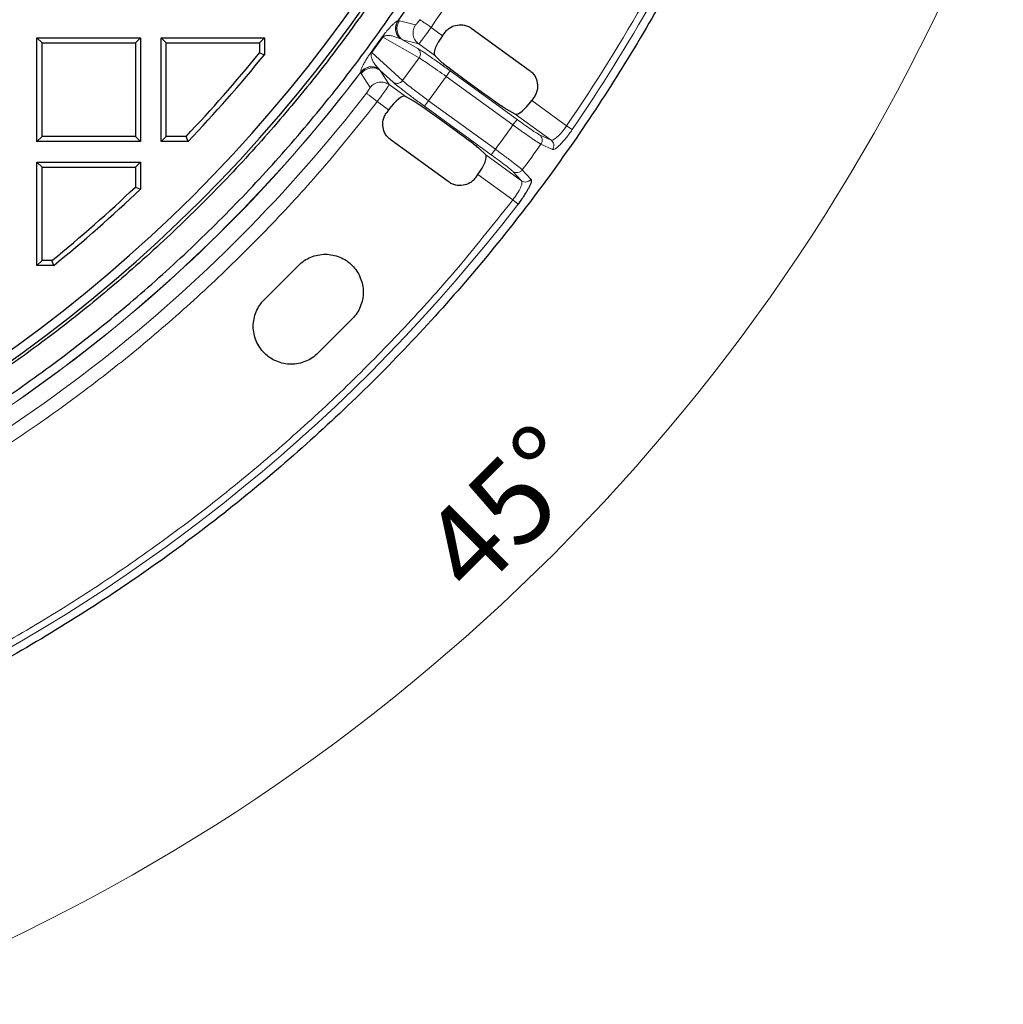
# Model space of a CAD drawing. Units: millimetres. Extents: x 0 to 420, y 0 to 381.
# Drawn here: x 159 to 200, y 117 to 158 of the extents above; entities that cross this region are included whole.
import ezdxf

# ---------------------------------------------------------------- set-up
doc = ezdxf.new("R2010")
doc.units = ezdxf.units.MM
doc.styles.add('SLDTEXTSTYLE0', font='TXT', dxfattribs={"width": 0.605})
doc.dimstyles.new('SLDDIMSTYLE2', dxfattribs={"dimtxt": 3.5, "dimasz": 2.5, "dimexe": 0, "dimexo": 0.0625, "dimgap": 0.875, "dimtad": 1, "dimdec": 4, "dimlfac": 7, "dimzin": 12, "dimdsep": 46, "dimtxsty": 'SLDTEXTSTYLE0', "dimsah": 1, "dimcen": 0.09, "dimazin": 3, "dimtfac": 1, "dimtdec": 3, "dimtofl": 0, "dimtmove": 0, "dimatfit": 3, "dimfxl": 0, "dimfrac": 2, "dimtolj": 1, "dimtzin": 12, "dimarcsym": 0})

# ---------------------------------------------------------------- blocks, each defined once
blk = doc.blocks.new('_D_9')
at = {"color": 7, "linetype": 'Continuous', "lineweight": 0}
for p, q in [((189.365, 166.398), (200.023, 161.983)), ((150.803, 127.835), (155.217, 117.177))]:
    blk.add_line(p, q, dxfattribs=at)
at = {"color": 7, "linetype": 'Continuous', "lineweight": 18}
blk.add_arc((123.535, 193.666), 81.791, 292.5, 337.5, dxfattribs=at)
for points in [[(199.099, 162.366), (197.763, 160.22), (198.452, 159.922)], [(154.835, 118.101), (157.278, 118.749), (156.981, 119.437)]]:
    blk.add_solid(points, dxfattribs=at)
at = {"color": 7, "linetype": 'Continuous', "lineweight": 18, "insert": (175.608, 136.45), "char_height": 3.5, "attachment_point": 1, "rotation": 45, "style": 'SLDTEXTSTYLE0'}
blk.add_mtext('45°', dxfattribs=at)

msp = doc.modelspace()

# ---------------------------------------------------------------- linework, layer by layer
at = {"color": 8, "linetype": 'Continuous', "lineweight": 18}
for p, q in [((174.93867, 157.9505), (174.92875, 157.949938)), ((174.93867, 157.9505), (174.987683, 157.944776)), ((174.987683, 157.944776), (175.654035, 157.775792)), ((176.303885, 157.674378), (176.77489, 157.332173)), ((173.821247, 156.653263), (174.275247, 157.27814)), ((173.840151, 156.635166), (174.298299, 157.265754)), ((174.298299, 157.265754), (175.801104, 156.40805)), ((175.017425, 157.208954), (174.99869, 157.217503)), ((175.119621, 157.158124), (175.017425, 157.208954)), ((175.748603, 156.799142), (175.119621, 157.158124)), ((175.119621, 157.158124), (175.787207, 156.990925)), ((176.450704, 156.508866), (175.787207, 156.990925)), ((173.821247, 156.653263), (173.840151, 156.635166)), ((173.840151, 156.635166), (175.120268, 155.470959)), ((175.120268, 155.470959), (175.801104, 156.40805)), ((174.102473, 155.983966), (174.116393, 155.96879)), ((174.116393, 155.96879), (174.196316, 155.887302)), ((173.386804, 155.814539), (173.384273, 155.824148)), ((173.407394, 155.769694), (173.386804, 155.814539)), ((173.774021, 155.188175), (173.407394, 155.769694)), ((174.196316, 155.887302), (174.732094, 155.400037)), ((174.196316, 155.887302), (174.561627, 155.304058)), ((176.197403, 154.636743), (176.927344, 155.641421)), ((176.927344, 155.641421), (177.09518, 155.872428)), ((179.6957, 153.630093), (176.927344, 155.641421)), ((177.09518, 155.872428), (179.863536, 153.8611)), ((174.561627, 155.304058), (175.225123, 154.821999)), ((174.542291, 154.259264), (174.071287, 154.601469)), ((176.029567, 154.405736), (176.197403, 154.636743)), ((178.797922, 152.394408), (176.029567, 154.405736)), ((176.197403, 154.636743), (178.965758, 152.625415)), ((181.917717, 153.59569), (180.473253, 154.645154)), ((181.274192, 153.004397), (179.790421, 154.082419)), ((179.863536, 153.8611), (179.6957, 153.630093)), ((182.149707, 153.436468), (181.917717, 153.59569)), ((181.274192, 153.004397), (180.793259, 153.226381)), ((181.335752, 152.610452), (180.854591, 152.832118)), ((178.564841, 152.395552), (180.048612, 151.31753)), ((178.965758, 152.625415), (178.797922, 152.394408)), ((179.685118, 150.522782), (178.240655, 151.572246)), ((179.688875, 151.706328), (180.048612, 151.31753)), ((180.082795, 151.769831), (180.442298, 151.380719)), ((179.908237, 150.351349), (179.685118, 150.522782))]:
    msp.add_line(p, q, dxfattribs=at)
at = {"color": 7, "linetype": 'Continuous', "lineweight": 25}
for p, q in [((178.007792, 157.620547), (180.366526, 155.906826)), ((159.963353, 152.951597), (159.963353, 157.237311)), ((159.963353, 157.237311), (160.171336, 157.029328)), ((159.963353, 157.237311), (164.249067, 157.237311)), ((164.249067, 157.237311), (164.041084, 157.029328)), ((164.249067, 157.237311), (164.249067, 152.951597)), ((165.10621, 152.951597), (165.10621, 157.237311)), ((165.10621, 157.237311), (165.314193, 157.029328)), ((165.10621, 157.237311), (169.391924, 157.237311)), ((169.391924, 157.237311), (169.183941, 157.029328)), ((169.391924, 157.237311), (169.391924, 156.542811)), ((176.77489, 157.332173), (176.851328, 157.437381)), ((160.171336, 153.15958), (160.171336, 157.029328)), ((160.171336, 157.029328), (164.041084, 157.029328)), ((164.041084, 157.029328), (164.041084, 153.15958)), ((165.314193, 153.15958), (165.314193, 157.029328)), ((165.314193, 157.029328), (169.183941, 157.029328)), ((169.183941, 157.029328), (169.183941, 156.616517)), ((169.183941, 156.616517), (169.391924, 156.542811)), ((176.738909, 156.236083), (176.450704, 156.508866)), ((178.531456, 154.897158), (177.614608, 155.563287)), ((175.225123, 154.821999), (175.573616, 154.632195)), ((180.549692, 154.750363), (180.473253, 154.645154)), ((174.542291, 154.259264), (174.465853, 154.154056)), ((176.484088, 154.00726), (177.400936, 153.341131)), ((179.790421, 154.082419), (179.441929, 154.272224)), ((159.963353, 152.951597), (160.171336, 153.15958)), ((164.041084, 153.15958), (160.171336, 153.15958)), ((164.041084, 153.15958), (164.249067, 152.951597)), ((165.10621, 152.951597), (165.314193, 153.15958)), ((166.14629, 153.15958), (165.314193, 153.15958)), ((166.235448, 152.951597), (166.14629, 153.15958)), ((164.249067, 152.951597), (159.963353, 152.951597)), ((166.235448, 152.951597), (165.10621, 152.951597)), ((177.007753, 151.283872), (174.649019, 152.997593)), ((178.276636, 152.668335), (178.564841, 152.395552)), ((159.963353, 147.80874), (159.963353, 152.094454)), ((159.963353, 152.094454), (160.171336, 151.886471)), ((159.963353, 152.094454), (164.249067, 152.094454)), ((160.171336, 148.016723), (160.171336, 151.886471)), ((160.171336, 151.886471), (164.041084, 151.886471)), ((164.249067, 152.094454), (164.041084, 151.886471)), ((164.041084, 151.886471), (164.041084, 151.054374)), ((164.249067, 152.094454), (164.249067, 150.965216)), ((178.164216, 151.467038), (178.240655, 151.572246)), ((164.041084, 151.054374), (164.249067, 150.965216)), ((159.963353, 147.80874), (160.171336, 148.016723)), ((160.657853, 147.80874), (159.963353, 147.80874)), ((160.584147, 148.016723), (160.171336, 148.016723)), ((160.657853, 147.80874), (160.584147, 148.016723)), ((169.390463, 146.395987), (170.804677, 147.810201)), ((173.027012, 145.587865), (171.612799, 144.173652))]:
    msp.add_line(p, q, dxfattribs=at)
for radius, start, end in [(61.084455, 273.68745246, 60.73926984), (60.714286, 273.70996589, 60.54336329), (58.792017, 316.4508762, 320.93683211), (59, 316.36414083, 321.00853597), (58.792017, 309.06316789, 313.5491238), (59, 308.99146403, 313.63585917)]:
    msp.add_arc((123.534781, 193.665883), radius, start, end, dxfattribs=at)
at = {"color": 8, "linetype": 'Continuous', "lineweight": 18}
for centre, radius, start, end in [((123.534781, 193.665883), 62.585691, 325.20285182, 336.27249572), ((123.534781, 193.665883), 62.593517, 325.20845672, 336.26991723), ((123.534781, 193.665883), 63.874617, 325.7038066, 335.94919896), ((123.534781, 193.665883), 70.810928, 325.53686744, 335.7420142), ((123.534781, 193.665883), 71.092301, 325.53686747, 335.7420142), ((175.400757, 157.625453), 0.572784, 145.4931562, 225.4161141), ((175.411643, 157.625776), 0.573715, 145.5280864, 226.596433), ((175.458282, 157.619315), 0.572178, 145.3326667, 233.7095599), ((175.574213, 156.576661), 0.282682, 323.3825414, 51.9091186), ((173.838735, 155.475514), 0.572784, 62.5838859, 142.5068438), ((173.841792, 155.465061), 0.573715, 61.4035673, 142.4719136), ((173.862349, 155.422702), 0.572178, 54.2904508, 142.6673333), ((123.534781, 193.665883), 62.585691, 293.72750428, 322.79714818), ((123.534781, 193.665883), 62.593517, 293.73008277, 322.79154328), ((174.889796, 155.634642), 0.282682, 236.0908811, 324.6174507), ((123.534781, 193.665883), 63.305363, 293.9334226, 322.2961934), ((123.534781, 193.665883), 68.970379, 323.48417182, 324.51582818), ((180.622161, 152.997863), 0.285474, 324.5075232, 53.1768998), ((123.534781, 193.665883), 70.377247, 323.46549635, 324.53450365), ((181.103102, 152.775879), 0.285468, 324.585059, 53.1778933), ((180.213075, 151.550862), 0.285468, 234.8221067, 323.4149412), ((123.534781, 193.665883), 71.092301, 217.53686747, 322.4631326)]:
    msp.add_arc(centre, radius, start, end, dxfattribs=at)
at = {"color": 7, "linetype": 'Continuous', "lineweight": 25}
for centre, start_param, end_param in [((176.960697, 157.197176), 1.570796328, 3.106686069), ((174.728099, 154.124267), 0.034906585, 1.570796327), ((180.287446, 154.780151), 3.176499239, 4.712389014), ((178.054847, 151.707243), 4.71238898, 6.248278722)]:
    msp.add_ellipse(centre, major_axis=(0.503816, 0.693443), ratio=0.267949192, start_param=start_param, end_param=end_param, dxfattribs=at)
for points in [[(130.313336, 131.821978), (131.378004, 131.954794), (133.507341, 132.220425), (136.669805, 132.827605), (139.798428, 133.585677), (142.883189, 134.507677), (145.916277, 135.587101), (148.889459, 136.822143), (151.79481, 138.209209), (154.624551, 139.744665), (157.371112, 141.424382), (160.027144, 143.243873), (162.58554, 145.198266), (165.039457, 147.282335), (167.382328, 149.490502), (169.607886, 151.816861), (171.710175, 154.255186), (173.683572, 156.798954), (175.522795, 159.441359), (177.222925, 162.175332), (178.779413, 164.993557), (180.188095, 167.888495), (181.4452, 170.8524), (182.547367, 173.877343), (183.491646, 176.955229), (184.275511, 180.077825), (184.896865, 183.236776), (185.354045, 186.423629), (185.645828, 189.62986), (185.771433, 192.846888), (185.730525, 196.066108), (185.523212, 199.278906), (185.15005, 202.476686), (184.612037, 205.650893), (183.910612, 208.793034), (183.047651, 211.894703), (182.025465, 214.947601), (180.846787, 217.943559), (179.514772, 220.874563), (178.032982, 223.73277), (176.405383, 226.510534), (174.636328, 229.200421), (172.730554, 231.79524), (170.693149, 234.288029), (168.529603, 236.672187), (166.245555, 238.941086), (163.847682, 241.089583), (161.34028, 243.108467), (158.73797, 245.005261), (156.924781, 246.152858), (156.018186, 246.726657)], [(159.399972, 243.273109), (160.227306, 242.65637), (161.881975, 241.422893), (164.241377, 239.416607), (166.503297, 237.302466), (168.653606, 235.07433), (170.689042, 232.740989), (172.603804, 230.307578), (174.393157, 227.780542), (176.052483, 225.166279), (177.577551, 222.47149), (178.964461, 219.70306), (180.209667, 216.868067), (181.309985, 213.973759), (182.262603, 211.027534), (183.065086, 208.036925), (183.715381, 205.009576), (184.211827, 201.953228), (184.553155, 198.875694), (184.738491, 195.784841), (184.767361, 192.68857), (184.639693, 189.594799), (184.355813, 186.511434), (183.916446, 183.44636), (183.322715, 180.407412), (182.576138, 177.402359), (181.678624, 174.438883), (180.632468, 171.524559), (179.440343, 168.66684), (178.105298, 165.873029), (176.630745, 163.15027), (175.020455, 160.505523), (173.278543, 157.945549), (171.409463, 155.476894), (169.417993, 153.105866), (167.309224, 150.838529), (165.088547, 148.680679), (162.76164, 146.637832), (160.334451, 144.71521), (157.813184, 142.917729), (155.204286, 141.249984), (152.514426, 139.716239), (149.750481, 138.32041), (146.919516, 137.066085), (144.028773, 135.956398), (141.085618, 134.994459), (138.097667, 134.181707), (135.072221, 133.524024), (132.018271, 133.008899), (129.965378, 132.796706), (128.938932, 132.69061)], [(188.757631, 164.545088), (188.228588, 163.407014), (187.170502, 161.130866), (185.35811, 157.828671), (183.387028, 154.620196), (181.24624, 151.521714), (178.94611, 148.539857), (176.491843, 145.683436), (173.890571, 142.960241), (171.149433, 140.377872), (168.276066, 137.943493), (165.278442, 135.663865), (162.164889, 133.54532), (158.944052, 131.593742), (155.624878, 129.814545), (152.216582, 128.212694), (148.728638, 126.792546), (145.170699, 125.558391), (141.552773, 124.512365), (137.884438, 123.66219), (134.177627, 122.992252), (131.683292, 122.711746), (130.436124, 122.571493)], [(170.804677, 147.810201), (170.881537, 147.87879), (171.035259, 148.01597), (171.311123, 148.159688), (171.60716, 148.25034), (171.915882, 148.280554), (172.224381, 148.250212), (172.521083, 148.1602), (172.794511, 148.014051), (173.034175, 147.817364), (173.230863, 147.577699), (173.377011, 147.304272), (173.467024, 147.00757), (173.497366, 146.69907), (173.467152, 146.390348), (173.3765, 146.094311), (173.232782, 145.818447), (173.095602, 145.664726), (173.027012, 145.587865)], [(171.612799, 144.173652), (171.535938, 144.105062), (171.382217, 143.967882), (171.106353, 143.824164), (170.810316, 143.733512), (170.501594, 143.703298), (170.193094, 143.73364), (169.896392, 143.823653), (169.622965, 143.969801), (169.3833, 144.166489), (169.186613, 144.406153), (169.040464, 144.679581), (168.950452, 144.976283), (168.92011, 145.284782), (168.950324, 145.593504), (169.040976, 145.889541), (169.184694, 146.165405), (169.321874, 146.319127), (169.390463, 146.395987)]]:
    msp.add_open_spline(points, degree=3, dxfattribs=at)
at = {"color": 8, "linetype": 'Continuous', "lineweight": 18}
for points, knots in [([(175.654035, 157.775792), (175.659614, 157.778285), (175.670756, 157.783265), (175.7144, 157.832701), (175.77115, 157.905594), (175.812795, 157.965301), (175.833604, 157.995136)], [0, 0, 0, 0, 0.25102906, 0.5013322145, 0.7508236316, 1, 1, 1, 1]), ([(174.275247, 157.27814), (174.284924, 157.291587), (174.306178, 157.321118), (174.33573, 157.360875), (174.364088, 157.398202), (174.396554, 157.440062), (174.433065, 157.485978), (174.506109, 157.574912), (174.589214, 157.668925), (174.675401, 157.758656), (174.73948, 157.818868), (174.791205, 157.863497), (174.832908, 157.896037), (174.871534, 157.922276), (174.903326, 157.940067), (174.921208, 157.94701), (174.92875, 157.949938)], [0, 0, 0, 0, 0.016133869, 0.035431206, 0.050520297, 0.068655474, 0.100516626, 0.131958045, 0.256161735, 0.380165364, 0.504240787, 0.600782548, 0.700802714, 0.799215603, 0.915317198, 1, 1, 1, 1]), ([(175.654035, 157.775792), (175.620178, 157.713311), (175.568143, 157.617285), (175.550589, 157.470179), (175.55787, 157.355207), (175.588908, 157.244344), (175.653958, 157.111526), (175.734682, 157.038464), (175.787207, 156.990925)], [0, 0, 0, 0, 0.239842706, 0.368608322, 0.5, 0.631391678, 0.760157294, 1, 1, 1, 1]), ([(175.787207, 156.990925), (175.792117, 156.994749), (175.801573, 157.002115), (175.851348, 157.061591), (175.94834, 157.186311), (176.11171, 157.406374), (176.240021, 157.585314), (176.303885, 157.674378)], [0, 0, 0, 0, 0.140582848, 0.270728966, 0.498808115, 0.750542525, 1, 1, 1, 1]), ([(174.275247, 157.27814), (174.277314, 157.277376), (174.28134, 157.275888), (174.29275, 157.26907), (174.298299, 157.265754)], [0, 0, 0, 0, 0.513651598, 1, 1, 1, 1]), ([(174.298299, 157.265754), (174.299947, 157.267932), (174.303412, 157.272512), (174.31156, 157.281468), (174.330049, 157.297791), (174.364286, 157.316651), (174.427162, 157.335795), (174.539977, 157.343196), (174.744595, 157.316374), (174.896723, 157.257179), (174.99869, 157.217503)], [0, 0, 0, 0, 0.002931561, 0.006165492, 0.014277368, 0.039557612, 0.095689945, 0.218936981, 0.47647372, 1, 1, 1, 1]), ([(175.748603, 156.799142), (175.813731, 156.7595), (175.937051, 156.684439), (176.266084, 156.46161), (176.655078, 156.190002), (176.945883, 155.980159), (177.09518, 155.872428)], [0, 0, 0, 0, 0.266214995, 0.504074506, 0.7453966, 1, 1, 1, 1]), ([(173.384273, 155.824148), (173.385085, 155.835827), (173.386759, 155.859919), (173.398266, 155.908292), (173.418335, 155.967764), (173.444955, 156.032066), (173.474743, 156.096354), (173.507673, 156.161402), (173.54596, 156.231373), (173.588875, 156.305606), (173.626771, 156.367417), (173.656869, 156.414731), (173.671385, 156.437214), (173.689049, 156.464145), (173.709234, 156.494474), (173.734247, 156.53127), (173.760918, 156.569708), (173.789912, 156.610546), (173.811468, 156.639932), (173.821247, 156.653263)], [0, 0, 0, 0, 0.1201024098, 0.2477647772, 0.3767799525, 0.4956160913, 0.5808275964, 0.6626385935, 0.7436828444, 0.8057867476, 0.8680493599, 0.8844486237, 0.8994869389, 0.9098967918, 0.9313443797, 0.9489392168, 0.9645202358, 0.9839049047, 1, 1, 1, 1]), ([(174.102473, 155.983966), (174.083196, 156.006205), (174.047516, 156.047367), (173.995878, 156.114602), (173.949425, 156.181584), (173.908924, 156.248215), (173.877466, 156.307945), (173.853498, 156.361266), (173.834685, 156.412301), (173.821206, 156.461), (173.812966, 156.511339), (173.812044, 156.556097), (173.81947, 156.595027), (173.82929, 156.617677), (173.835297, 156.628206), (173.838586, 156.632923), (173.840151, 156.635166)], [0, 0, 0, 0, 0.141776059, 0.262421152, 0.402472008, 0.523551232, 0.619686081, 0.7040836, 0.776759823, 0.845956912, 0.902954143, 0.960400517, 0.985706405, 0.9938268, 0.997064535, 1, 1, 1, 1]), ([(175.801104, 156.40805), (175.856503, 156.375495), (175.959717, 156.31484), (176.237803, 156.129405), (176.562953, 155.904004), (176.807272, 155.727946), (176.927344, 155.641421)], [0, 0, 0, 0, 0.2683975603, 0.5000561959, 0.754299218, 1, 1, 1, 1]), ([(173.620903, 154.949613), (173.642796, 154.978555), (173.686644, 155.03652), (173.738439, 155.113003), (173.772062, 155.16991), (173.773367, 155.182078), (173.774021, 155.188175)], [0, 0, 0, 0, 0.248600898, 0.49790534, 0.748399493, 1, 1, 1, 1]), ([(173.774021, 155.188175), (173.822948, 155.239654), (173.898151, 155.318779), (174.032561, 155.380942), (174.144135, 155.409576), (174.259174, 155.414351), (174.405659, 155.393558), (174.500143, 155.339339), (174.561627, 155.304058)], [0, 0, 0, 0, 0.239698681, 0.368422248, 0.499799319, 0.631205563, 0.760013207, 1, 1, 1, 1]), ([(174.071287, 154.601469), (174.136119, 154.689532), (174.266617, 154.866789), (174.424779, 155.089264), (174.513396, 155.220044), (174.555177, 155.286569), (174.559415, 155.298059), (174.561627, 155.304058)], [0, 0, 0, 0, 0.248912029, 0.501023945, 0.72593164, 0.856930439, 1, 1, 1, 1]), ([(174.732094, 155.400037), (174.786652, 155.353066), (174.893433, 155.261134), (175.202415, 155.02025), (175.586243, 154.730057), (175.87968, 154.515388), (176.029567, 154.405736)], [0, 0, 0, 0, 0.254059614, 0.497240989, 0.74319129, 1, 1, 1, 1]), ([(175.120268, 155.470959), (175.168338, 155.428341), (175.257903, 155.348936), (175.52016, 155.141788), (175.835016, 154.902195), (176.07799, 154.724214), (176.197403, 154.636743)], [0, 0, 0, 0, 0.268351745, 0.499985755, 0.754262675, 1, 1, 1, 1]), ([(180.854591, 152.832118), (180.813205, 152.856379), (180.73334, 152.903199), (180.451962, 153.093822), (180.097473, 153.341217), (179.827366, 153.535425), (179.6957, 153.630093)], [0, 0, 0, 0, 0.259092885, 0.499990364, 0.756266916, 1, 1, 1, 1]), ([(179.863536, 153.8611), (179.960729, 153.790965), (180.1666, 153.642409), (180.454026, 153.442006), (180.690931, 153.283325), (180.759145, 153.245365), (180.793259, 153.226381)], [0, 0, 0, 0, 0.225419095, 0.477474328, 0.738685198, 1, 1, 1, 1]), ([(181.917717, 153.59569), (181.85326, 153.50573), (181.724185, 153.325588), (181.528208, 153.122006), (181.363275, 152.998258), (181.30392, 153.002348), (181.274192, 153.004397)], [0, 0, 0, 0, 0.248763648, 0.498143962, 0.748647885, 1, 1, 1, 1]), ([(182.149707, 153.436468), (182.109185, 153.378689), (182.023184, 153.256063), (181.891908, 153.086957), (181.763474, 152.934852), (181.648774, 152.812135), (181.543345, 152.712925), (181.419547, 152.615405), (181.368961, 152.612415), (181.335752, 152.610452)], [0, 0, 0, 0, 0.119686974, 0.254017741, 0.375914871, 0.499400994, 0.615069154, 0.747290645, 1, 1, 1, 1]), ([(179.688875, 151.706328), (179.663903, 151.729734), (179.612085, 151.778304), (179.407045, 151.940651), (179.125437, 152.154635), (178.907069, 152.314501), (178.797922, 152.394408)], [0, 0, 0, 0, 0.236960577, 0.491703766, 0.745936487, 1, 1, 1, 1]), ([(178.965758, 152.625415), (179.096483, 152.529444), (179.364654, 152.33257), (179.70949, 152.071877), (179.97773, 151.863181), (180.046935, 151.801692), (180.082795, 151.769831)], [0, 0, 0, 0, 0.243739357, 0.500009608, 0.740922243, 1, 1, 1, 1]), ([(180.082795, 151.769831), (180.069853, 151.754568), (180.044472, 151.724633), (179.983532, 151.681856), (179.898539, 151.651165), (179.808693, 151.653671), (179.738342, 151.675283), (179.705581, 151.695844), (179.688875, 151.706328)], [0, 0, 0, 0, 0.135067468, 0.264886776, 0.5, 0.735113224, 0.864932532, 1, 1, 1, 1]), ([(180.048612, 151.31753), (180.059745, 151.289901), (180.081976, 151.234736), (180.015297, 151.039701), (179.88226, 150.790402), (179.750787, 150.611928), (179.685118, 150.522782)], [0, 0, 0, 0, 0.251277276, 0.501724299, 0.751118067, 1, 1, 1, 1]), ([(67.384445, 150.522782), (68.038568, 149.69377), (69.346491, 148.036155), (71.454409, 145.655863), (73.673444, 143.351383), (76.012514, 141.136814), (78.468374, 139.014914), (81.030363, 136.998827), (83.698097, 135.092721), (86.456871, 133.308366), (89.302404, 131.649956), (92.225049, 130.124552), (95.215326, 128.736385), (98.264071, 127.490419), (101.359836, 126.389968), (104.496696, 125.435882), (107.656315, 124.632709), (110.835193, 123.977956), (114.016379, 123.473033), (117.195743, 123.115294), (120.367533, 122.902058), (123.534758, 122.831399), (126.70199, 122.902054), (129.873765, 123.115293), (133.05313, 123.473022), (136.234332, 123.977951), (139.413202, 124.632698), (142.57283, 125.435869), (145.709673, 126.389954), (148.805441, 127.490396), (151.8542, 128.736371), (154.844471, 130.124531), (157.767125, 131.649935), (160.612642, 133.30834), (163.371422, 135.092687), (166.039167, 136.998805), (168.601153, 139.014884), (171.057021, 141.136786), (173.396083, 143.351353), (175.615133, 145.655835), (177.723061, 148.036139), (179.030988, 149.69376), (179.685118, 150.522782)], [0, 0, 0, 0, 0.024428042, 0.048844028, 0.073524761, 0.098426251, 0.12334108, 0.148590515, 0.173826804, 0.199172236, 0.224579041, 0.249999999, 0.275420408, 0.300827396, 0.326172831, 0.351408938, 0.376658919, 0.401573209, 0.426474879, 0.451155698, 0.475571548, 0.499999999, 0.524427899, 0.548843933, 0.573524761, 0.598426251, 0.62334108, 0.648590515, 0.673826804, 0.699172236, 0.724579041, 0.749999999, 0.775420408, 0.800827396, 0.826172831, 0.851408938, 0.876658919, 0.901573209, 0.926474879, 0.951155793, 0.975571691, 1, 1, 1, 1])]:
    msp.add_open_spline(points, degree=3, knots=knots, dxfattribs=at)
for points in [[(176.303885, 157.674378), (176.245465, 157.714224), (176.128624, 157.793916), (175.978337, 157.89642), (175.867752, 157.971845), (175.844987, 157.987372), (175.833604, 157.995136)], [(173.620903, 154.949613), (173.631804, 154.941187), (173.653606, 154.924334), (173.759512, 154.842469), (173.90344, 154.731213), (174.015338, 154.644717), (174.071287, 154.601469)], [(174.071287, 154.601469), (173.41754, 153.780165), (172.110047, 152.137556), (169.99788, 149.799981), (167.781636, 147.56217), (165.455515, 145.438221), (163.028193, 143.43091), (160.504656, 141.545985), (157.891662, 139.786933), (155.19396, 138.161529), (152.423879, 136.660809), (150.519063, 135.777985), (149.566655, 135.336574)]]:
    msp.add_open_spline(points, degree=3, dxfattribs=at)
at = {"color": 7, "linetype": 'Continuous', "lineweight": 25}
for points, knots in [([(176.851328, 157.437381), (176.889881, 157.485434), (176.964093, 157.577935), (177.14066, 157.70902), (177.38851, 157.788152), (177.648663, 157.789477), (177.857105, 157.719394), (177.956266, 157.654346), (178.007792, 157.620547)], [0, 0, 0, 0, 0.141359168, 0.272110744, 0.499999316, 0.727887887, 0.858607914, 1, 1, 1, 1]), ([(177.614608, 155.563287), (177.50758, 155.641552), (177.305012, 155.789679), (177.049448, 155.98362), (176.838126, 156.148391), (176.773209, 156.205768), (176.738909, 156.236083)], [0, 0, 0, 0, 0.264165596, 0.499974851, 0.73580455, 1, 1, 1, 1]), ([(180.366526, 155.906826), (180.414579, 155.868274), (180.50708, 155.794062), (180.638165, 155.617494), (180.717296, 155.369645), (180.718621, 155.109491), (180.648539, 154.901049), (180.583491, 154.801888), (180.549692, 154.750363)], [0, 0, 0, 0, 0.141359168, 0.272110744, 0.499999315, 0.727887887, 0.858607914, 1, 1, 1, 1]), ([(179.441929, 154.272224), (179.402498, 154.295477), (179.327869, 154.339487), (179.105861, 154.489549), (178.842438, 154.672674), (178.638964, 154.819554), (178.531456, 154.897158)], [0, 0, 0, 0, 0.26419545, 0.500025149, 0.735834404, 1, 1, 1, 1]), ([(175.573616, 154.632195), (175.613047, 154.608942), (175.687675, 154.564932), (175.909684, 154.414869), (176.173107, 154.231745), (176.376581, 154.084865), (176.484088, 154.00726)], [0, 0, 0, 0, 0.26419545, 0.500025149, 0.735834404, 1, 1, 1, 1]), ([(174.649019, 152.997593), (174.600965, 153.036145), (174.508465, 153.110357), (174.37738, 153.286925), (174.298248, 153.534774), (174.296923, 153.794927), (174.367006, 154.003369), (174.432054, 154.102531), (174.465853, 154.154056)], [0, 0, 0, 0, 0.141359168, 0.272110744, 0.499999315, 0.727887887, 0.858607914, 1, 1, 1, 1]), ([(177.400936, 153.341131), (177.507965, 153.262867), (177.710532, 153.114739), (177.966097, 152.920798), (178.177419, 152.756027), (178.242336, 152.698651), (178.276636, 152.668335)], [0, 0, 0, 0, 0.264165596, 0.499974851, 0.73580455, 1, 1, 1, 1]), ([(178.164216, 151.467038), (178.125664, 151.418984), (178.051452, 151.326483), (177.874884, 151.195399), (177.627035, 151.116267), (177.366882, 151.114942), (177.15844, 151.185025), (177.059278, 151.250072), (177.007753, 151.283872)], [0, 0, 0, 0, 0.141359168, 0.272110744, 0.499999315, 0.727887887, 0.858607914, 1, 1, 1, 1]), ([(180.442298, 151.380719), (180.446685, 151.374143), (180.456248, 151.359811), (180.45862, 151.319527), (180.446871, 151.253823), (180.412538, 151.15596), (180.35608, 151.035538), (180.290182, 150.914773), (180.226978, 150.808964), (180.143857, 150.67835), (180.039849, 150.525907), (179.948893, 150.405272), (179.908237, 150.351349)], [0, 0, 0, 0, 0.0725756835, 0.1581864223, 0.2570204187, 0.3789874011, 0.5012036176, 0.5977223837, 0.6788259842, 0.7447534721, 0.8859055022, 1, 1, 1, 1])]:
    msp.add_open_spline(points, degree=3, knots=knots, dxfattribs=at)

# ---------------------------------------------------------------- dimensions: what is measured, and where the dimension line sits
at = {"color": 7, "linetype": 'Continuous', "lineweight": 18}
dim = msp.add_angular_dim_2l(base=(181.369415, 135.831249), line1=((189.088203, 166.512766), (179.418873, 170.517934)), line2=((150.687898, 128.112461), (146.68273, 137.781791)), dimstyle='SLDDIMSTYLE2', dxfattribs=at)
dim.commit()
dim.dimension.update_dxf_attribs({"geometry": '_D_9', "text_midpoint": (181.369415, 135.831249), "dimtype": 162})

doc.saveas('drawing.dxf')
